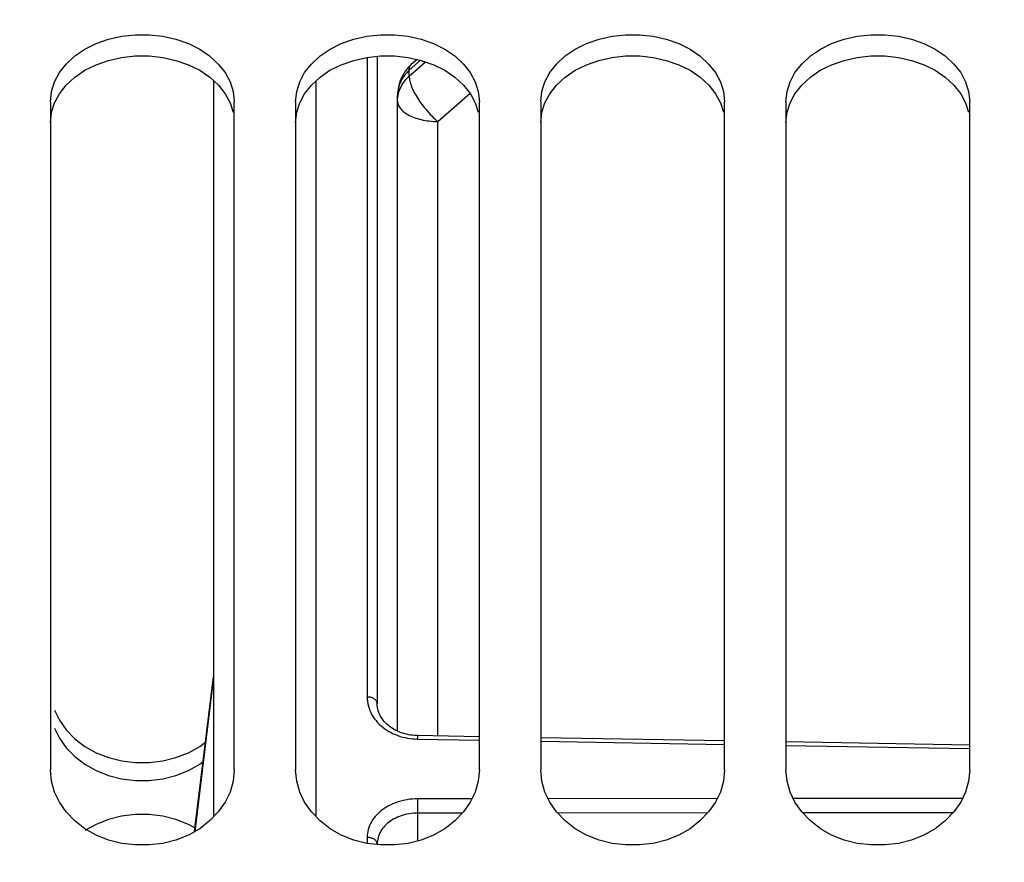
# Model space of a CAD drawing. Units: millimetres. Extents: x 0 to 594, y 0 to 420.
# Drawn here: x 111 to 123, y 290 to 300 of the extents above; entities that cross this region are included whole.
import ezdxf

# ---------------------------------------------------------------- set-up
doc = ezdxf.new("R2010")
doc.units = ezdxf.units.MM
doc.header["$LTSCALE"] = 32.67
doc.layers.get('0').update_dxf_attribs({"linetype": 'CONTINUOUS'})
doc.layers.add('SOLIDES', color=7, linetype='CONTINUOUS')
doc.styles.get("Standard").update_dxf_attribs({"font": 'txt', "width": 0.85})
doc.dimstyles.new('DIMSTYLE_1', dxfattribs={"dimtxt": 3.5, "dimasz": 3.5, "dimexe": 1.5, "dimexo": 1, "dimgap": 0.875, "dimtad": 1, "dimdec": 4, "dimlfac": 4, "dimtxsty": 'STANDARD', "dimblk": '_FILLED', "dimblk1": '_FILLED', "dimblk2": '_FILLED', "dimcen": 0.09, "dimclrt": 5, "dimadec": 0, "dimazin": 0, "dimtp": 0.8, "dimtm": 0.8, "dimtfac": 1, "dimtdec": 4, "dimtofl": 0, "dimtmove": 0, "dimatfit": 3, "dimldrblk": '_FILLED', "dimfxl": 1, "dimtolj": 1, "dimarcsym": 0})
doc.dimstyles.new('DIMSTYLE_3', dxfattribs={"dimtxt": 3.5, "dimasz": 3.5, "dimexe": 1.5, "dimexo": 1, "dimgap": 0.875, "dimtad": 1, "dimdec": 4, "dimlfac": 4, "dimtxsty": 'STANDARD', "dimblk": '_FILLED', "dimblk1": '_FILLED', "dimblk2": '_FILLED', "dimcen": 0.09, "dimclrt": 5, "dimadec": 0, "dimazin": 0, "dimtp": 0.0001, "dimtm": 0.0001, "dimtfac": 1, "dimtdec": 4, "dimtofl": 0, "dimtmove": 0, "dimatfit": 3, "dimldrblk": '_FILLED', "dimfxl": 1, "dimtolj": 1, "dimarcsym": 0})

# ---------------------------------------------------------------- blocks, each defined once
blk = doc.blocks.new('_FILLED')
at = {"color": 0, "linetype": 'BYBLOCK'}
blk.add_solid([(0, 0), (-1, 0.2143), (-1, -0.2143)], dxfattribs=at)
blk = doc.blocks.new('*D0')
at = {"color": 2, "linetype": 'CONTINUOUS'}
for p, q in [((91.37, 351.122), (91.37, 351.747)), ((216.079, 351.122), (216.079, 351.747)), ((91.37, 315.52), (91.37, 351.122)), ((216.079, 245.977), (216.079, 351.122)), ((91.37, 350.247), (153.724, 350.247)), ((216.079, 350.247), (153.724, 350.247))]:
    blk.add_line(p, q, dxfattribs=at)
at = {"color": 2, "linetype": 'CONTINUOUS', "xscale": 3.5, "yscale": 3.5, "zscale": 3.5, "rotation": 180}
blk.add_blockref('_FILLED', (91.37, 350.247), dxfattribs=at)
at = {"color": 2, "linetype": 'CONTINUOUS', "xscale": 3.5, "yscale": 3.5, "zscale": 3.5}
blk.add_blockref('_FILLED', (216.079, 350.247), dxfattribs=at)
at = {"color": 5, "linetype": 'CONTINUOUS', "insert": (153.724, 354.622), "char_height": 3.5, "width": 8.925, "attachment_point": 2, "line_spacing_factor": 0.9}
blk.add_mtext('Xg', dxfattribs=at)
blk = doc.blocks.new('*D20')
at = {"color": 2, "linetype": 'CONTINUOUS'}
for p, q in [((91.37, 315.52), (91.37, 394.189)), ((349.37, 272.244), (349.37, 394.189)), ((91.37, 392.689), (220.37, 392.689)), ((349.37, 392.689), (220.37, 392.689))]:
    blk.add_line(p, q, dxfattribs=at)
at = {"color": 2, "linetype": 'CONTINUOUS', "xscale": 3.5, "yscale": 3.5, "zscale": 3.5, "rotation": 180}
blk.add_blockref('_FILLED', (91.37, 392.689), dxfattribs=at)
at = {"color": 2, "linetype": 'CONTINUOUS', "xscale": 3.5, "yscale": 3.5, "zscale": 3.5}
blk.add_blockref('_FILLED', (349.37, 392.689), dxfattribs=at)
at = {"color": 5, "linetype": 'CONTINUOUS', "insert": (220.37, 397.064), "char_height": 3.5, "width": 17.85, "attachment_point": 2, "line_spacing_factor": 0.9}
blk.add_mtext('1032', dxfattribs=at)

msp = doc.modelspace()

# ---------------------------------------------------------------- linework, layer by layer
at = {"color": 7, "linetype": 'CONTINUOUS'}
for p, q in [((111.11967, 298.908442), (111.11967, 290.738062)), ((113.36967, 290.738062), (113.36967, 298.908442)), ((114.11967, 298.908442), (114.11967, 290.738062)), ((116.36967, 290.738062), (116.36967, 298.908442)), ((117.11967, 298.908442), (117.11967, 290.738062)), ((119.36967, 290.738062), (119.36967, 298.908442)), ((120.11967, 298.908442), (120.11967, 290.738062)), ((122.36967, 290.738062), (122.36967, 298.908442))]:
    msp.add_line(p, q, dxfattribs=at)
for points in [[(111.314412, 299.369242), (111.420634, 299.467378), (111.542258, 299.551056), (111.680121, 299.619089), (111.833387, 299.672773), (111.992622, 299.708898), (112.158664, 299.72641), (112.330676, 299.72641), (112.496717, 299.708898), (112.655953, 299.672773), (112.809218, 299.619089), (112.947082, 299.551056), (113.068706, 299.467378), (113.174927, 299.369242)], [(114.314412, 299.369242), (114.420634, 299.467378), (114.542258, 299.551056), (114.680121, 299.619089), (114.833387, 299.672773), (114.992622, 299.708898), (115.158664, 299.72641), (115.330676, 299.72641), (115.496717, 299.708898), (115.655953, 299.672773), (115.809218, 299.619089), (115.947082, 299.551056), (116.068706, 299.467378), (116.174927, 299.369242)], [(117.314412, 299.369242), (117.420634, 299.467378), (117.542258, 299.551056), (117.680121, 299.619089), (117.833387, 299.672773), (117.992622, 299.708898), (118.158664, 299.72641), (118.330676, 299.72641), (118.496717, 299.708898), (118.655953, 299.672773), (118.809218, 299.619089), (118.947082, 299.551056), (119.068706, 299.467378), (119.174927, 299.369242)], [(120.314412, 299.369242), (120.420634, 299.467378), (120.542258, 299.551056), (120.680121, 299.619089), (120.833387, 299.672773), (120.992622, 299.708898), (121.158664, 299.72641), (121.330676, 299.72641), (121.496717, 299.708898), (121.655953, 299.672773), (121.809218, 299.619089), (121.947082, 299.551056), (122.068706, 299.467378), (122.174927, 299.369242)], [(111.11967, 298.908442), (111.134295, 299.034422), (111.171243, 299.152798), (111.230513, 299.263612), (111.314412, 299.369242)], [(113.174927, 299.369242), (113.258827, 299.263612), (113.318097, 299.152798), (113.355044, 299.034422), (113.36967, 298.908442)], [(114.11967, 298.908442), (114.134295, 299.034422), (114.171243, 299.152798), (114.230513, 299.263612), (114.314412, 299.369242)], [(116.174927, 299.369242), (116.258827, 299.263612), (116.318097, 299.152798), (116.355044, 299.034422), (116.36967, 298.908442)], [(117.11967, 298.908442), (117.134295, 299.034422), (117.171243, 299.152798), (117.230513, 299.263612), (117.314412, 299.369242)], [(119.174927, 299.369242), (119.258827, 299.263612), (119.318097, 299.152798), (119.355044, 299.034422), (119.36967, 298.908442)], [(120.11967, 298.908442), (120.134295, 299.034422), (120.171243, 299.152798), (120.230513, 299.263612), (120.314412, 299.369242)], [(122.174927, 299.369242), (122.258827, 299.263612), (122.318097, 299.152798), (122.355044, 299.034422), (122.36967, 298.908442)], [(111.171243, 291.465979), (111.230513, 291.34294), (111.314412, 291.225294)], [(111.314412, 291.225294), (111.420634, 291.115677), (111.542258, 291.021966)], [(111.542258, 291.021966), (111.680121, 290.94561), (111.833387, 290.885252)], [(112.655953, 290.885252), (112.809218, 290.94561), (112.947082, 291.021966), (113.020405, 291.078462)], [(111.833387, 290.885252), (111.992622, 290.844585), (112.158664, 290.824854), (112.330676, 290.824854), (112.496717, 290.844585), (112.655953, 290.885252)], [(113.36967, 290.738062), (113.355044, 290.597579), (113.318097, 290.465122), (113.258827, 290.340729), (113.174927, 290.221793), (113.068706, 290.110979), (112.947082, 290.016248), (112.809218, 289.939062), (112.655953, 289.878051), (112.496717, 289.836944), (112.330676, 289.817), (112.158664, 289.817), (111.992622, 289.836944), (111.833387, 289.878051), (111.680121, 289.939062), (111.542258, 290.016248), (111.420634, 290.110979), (111.314412, 290.221793), (111.230513, 290.340729), (111.171243, 290.465122), (111.134295, 290.597579), (111.11967, 290.738062)], [(115.158664, 289.817), (114.992622, 289.836944), (114.833387, 289.878051), (114.680121, 289.939062), (114.542258, 290.016248), (114.420634, 290.110979), (114.314412, 290.221793), (114.230513, 290.340729), (114.171243, 290.465122), (114.134295, 290.597579), (114.11967, 290.738062)], [(116.36967, 290.738062), (116.355044, 290.597579), (116.318097, 290.465122), (116.258827, 290.340729), (116.174927, 290.221793), (116.068706, 290.110979), (115.947082, 290.016248), (115.809218, 289.939062), (115.655953, 289.878051), (115.496717, 289.836944), (115.330676, 289.817), (115.158664, 289.817)], [(119.36967, 290.738062), (119.355044, 290.597579), (119.318097, 290.465122), (119.258827, 290.340729), (119.174927, 290.221793), (119.068706, 290.110979), (118.947082, 290.016248), (118.809218, 289.939062), (118.655953, 289.878051), (118.496717, 289.836944), (118.330676, 289.817), (118.158664, 289.817), (117.992622, 289.836944), (117.833387, 289.878051), (117.680121, 289.939062), (117.542258, 290.016248), (117.420634, 290.110979), (117.314412, 290.221793), (117.230513, 290.340729), (117.171243, 290.465122), (117.134295, 290.597579), (117.11967, 290.738062)], [(122.36967, 290.738062), (122.355044, 290.597579), (122.318097, 290.465122), (122.258827, 290.340729), (122.174927, 290.221793), (122.068706, 290.110979), (121.947082, 290.016248), (121.809218, 289.939062), (121.655953, 289.878051), (121.496717, 289.836944), (121.330676, 289.817), (121.158664, 289.817), (120.992622, 289.836944), (120.833387, 289.878051), (120.680121, 289.939062), (120.542258, 290.016248), (120.420634, 290.110979), (120.314412, 290.221793), (120.230513, 290.340729), (120.171243, 290.465122), (120.134295, 290.597579), (120.11967, 290.738062)]]:
    msp.add_lwpolyline(points, dxfattribs=at)
at = {"color": 3, "linetype": 'CONTINUOUS'}
for points in [[(111.541198, 299.292367), (111.679114, 299.360241), (111.832549, 299.413877)], [(111.832549, 299.413877), (111.992033, 299.449978), (112.158441, 299.467465), (112.330898, 299.467465), (112.497306, 299.449978), (112.65679, 299.413877)], [(112.65679, 299.413877), (112.810225, 299.360241), (112.948142, 299.292367), (113.069645, 299.208981), (113.175629, 299.111248), (113.259303, 299.00615), (113.318403, 298.896004), (113.355191, 298.778426)], [(114.541198, 299.292367), (114.679114, 299.360241), (114.832549, 299.413877)], [(114.832549, 299.413877), (114.992033, 299.449978), (115.158441, 299.467465), (115.330898, 299.467465), (115.497306, 299.449978), (115.65679, 299.413877)], [(115.65679, 299.413877), (115.810225, 299.360241), (115.948142, 299.292367), (116.069645, 299.208981), (116.175629, 299.111248), (116.259303, 299.00615), (116.318403, 298.896004), (116.355191, 298.778426)], [(117.541198, 299.292367), (117.679114, 299.360241), (117.832549, 299.413877)], [(117.832549, 299.413877), (117.992033, 299.449978), (118.158441, 299.467465), (118.330898, 299.467465), (118.497306, 299.449978), (118.65679, 299.413877)], [(118.65679, 299.413877), (118.810225, 299.360241), (118.948142, 299.292367), (119.069645, 299.208981), (119.175629, 299.111248), (119.259303, 299.00615), (119.318403, 298.896004), (119.355191, 298.778426)], [(120.541198, 299.292367), (120.679114, 299.360241), (120.832549, 299.413877)], [(120.832549, 299.413877), (120.992033, 299.449978), (121.158441, 299.467465), (121.330898, 299.467465), (121.497306, 299.449978), (121.65679, 299.413877)], [(121.65679, 299.413877), (121.810225, 299.360241), (121.948142, 299.292367), (122.069645, 299.208981), (122.175629, 299.111248), (122.259303, 299.00615), (122.318403, 298.896004), (122.355191, 298.778426)], [(111.11967, 298.653375), (111.134148, 298.778426), (111.170937, 298.896004), (111.230036, 299.00615), (111.31371, 299.111248), (111.419694, 299.208981), (111.541198, 299.292367)], [(114.11967, 298.653375), (114.134148, 298.778426), (114.170937, 298.896004), (114.230036, 299.00615), (114.31371, 299.111248), (114.419694, 299.208981), (114.541198, 299.292367)], [(117.11967, 298.653375), (117.134148, 298.778426), (117.170937, 298.896004), (117.230036, 299.00615), (117.31371, 299.111248), (117.419694, 299.208981), (117.541198, 299.292367)], [(120.11967, 298.653375), (120.134148, 298.778426), (120.170937, 298.896004), (120.230036, 299.00615), (120.31371, 299.111248), (120.419694, 299.208981), (120.541198, 299.292367)], [(111.170937, 291.246443), (111.230036, 291.124148), (111.31371, 291.007097)], [(111.31371, 291.007097), (111.419694, 290.897932), (111.541198, 290.80455)], [(111.541198, 290.80455), (111.679114, 290.728373), (111.832549, 290.668071)], [(112.65679, 290.668071), (112.810225, 290.728373), (112.948142, 290.80455), (112.990798, 290.837334)], [(111.832549, 290.668071), (111.992033, 290.62743), (112.158441, 290.607728), (112.330898, 290.607728), (112.497306, 290.62743), (112.65679, 290.668071)], [(112.891003, 290.024584), (112.810225, 290.069558), (112.65679, 290.130253), (112.497306, 290.171114), (112.330898, 290.190908), (112.158441, 290.190908), (111.992033, 290.171114), (111.832549, 290.130253), (111.679114, 290.069558), (111.541198, 289.992771)]]:
    msp.add_lwpolyline(points, dxfattribs=at)
at = {"layer": 'SOLIDES', "color": 9, "linetype": 'CONTINUOUS'}
for p, q in [((114.995761, 299.45037), (114.995761, 291.628147)), ((115.650209, 299.415367), (115.511794, 299.292178)), ((115.511794, 299.219692), (115.712161, 299.394521)), ((115.511794, 299.219692), (115.511794, 299.292178)), ((115.859693, 298.666227), (116.25519, 299.011316)), ((115.859693, 291.150467), (115.859693, 298.666227)), ((115.61048, 291.14154), (115.609853, 291.112814)), ((115.609853, 291.112814), (116.36967, 291.099761)), ((117.11967, 291.086876), (119.36967, 291.048219)), ((120.11967, 291.035331), (122.36967, 290.996666)), ((116.278505, 290.382029), (115.615306, 290.381516)), ((115.61557, 290.350452), (115.615306, 290.381516)), ((119.279609, 290.384346), (117.210491, 290.382749)), ((122.28071, 290.386656), (120.209389, 290.385062)), ((115.615515, 290.227516), (115.615692, 290.260339)), ((115.615734, 290.305802), (115.61557, 290.350452)), ((115.615692, 290.260339), (115.615734, 290.305802)), ((116.16102, 290.207285), (115.615305, 290.206869)), ((115.615305, 289.867557), (115.615305, 290.206869)), ((115.615306, 290.206868), (115.615515, 290.227516)), ((119.163209, 290.209568), (117.327468, 290.208173)), ((122.165391, 290.211845), (120.325285, 290.21045)), ((114.995761, 289.909579), (114.995761, 289.836567))]:
    msp.add_line(p, q, dxfattribs=at)
at = {"layer": 'SOLIDES', "color": 7, "linetype": 'CONTINUOUS'}
for p, q in [((115.11967, 299.463391), (115.11967, 291.544177)), ((115.606811, 299.42519), (115.536006, 299.362173)), ((113.11967, 290.164147), (113.11967, 299.162851)), ((114.36967, 299.162851), (114.36967, 290.164147)), ((115.36842, 291.208695), (115.36842, 298.988675)), ((112.885559, 289.981803), (113.117806, 291.873301)), ((113.117806, 291.871714), (112.885764, 289.981918)), ((116.36967, 291.141716), (115.610906, 291.154736)), ((119.36967, 291.090235), (117.11967, 291.128847)), ((122.36967, 291.038743), (120.11967, 291.077362))]:
    msp.add_line(p, q, dxfattribs=at)
at = {"layer": 'SOLIDES', "color": 9, "linetype": 'CONTINUOUS'}
for points in [[(115.511794, 299.292178), (115.494135, 299.275787), (115.477478, 299.258626), (115.461869, 299.240742), (115.44735, 299.222182), (115.43396, 299.202996), (115.421734, 299.183236), (115.410705, 299.162954), (115.400904, 299.142205), (115.392355, 299.121045), (115.385082, 299.09953), (115.379105, 299.077717), (115.37444, 299.055667), (115.371098, 299.033436), (115.36909, 299.011086), (115.36842, 298.988675)], [(115.511794, 299.292178), (115.512053, 299.304549), (115.513272, 299.316069), (115.515449, 299.326706), (115.518579, 299.336433), (115.522652, 299.345222), (115.527658, 299.35305), (115.533584, 299.359894), (115.536006, 299.362173)], [(115.36842, 298.916189), (115.36909, 298.9386), (115.371098, 298.96095), (115.37444, 298.983181), (115.379105, 299.005232), (115.385082, 299.027044), (115.392355, 299.048559), (115.400904, 299.06972), (115.410705, 299.090468), (115.421734, 299.11075), (115.43396, 299.13051), (115.44735, 299.149696), (115.461869, 299.168256), (115.477478, 299.18614), (115.494135, 299.203301), (115.511794, 299.219692)], [(115.511794, 299.219692), (115.512053, 299.206109), (115.513272, 299.191744), (115.51545, 299.176635), (115.518579, 299.160822), (115.522653, 299.144349), (115.527659, 299.12726), (115.533585, 299.109603), (115.540414, 299.091423), (115.548128, 299.072771), (115.556705, 299.053696), (115.566124, 299.03425), (115.576359, 299.014486), (115.587381, 298.994456), (115.599161, 298.974216), (115.611668, 298.953819), (115.624867, 298.93332), (115.638724, 298.912775), (115.6532, 298.892239), (115.668257, 298.871768), (115.683853, 298.851417), (115.699948, 298.831241), (115.716497, 298.811293), (115.733456, 298.791629), (115.750779, 298.772301), (115.76842, 298.753361), (115.78633, 298.73486), (115.804461, 298.716848), (115.822765, 298.699375), (115.841193, 298.682486), (115.859693, 298.666227)], [(115.36842, 298.916189), (115.36909, 298.903253), (115.371097, 298.890351), (115.374438, 298.877518), (115.379103, 298.864787), (115.385079, 298.852193), (115.392351, 298.839771), (115.4009, 298.827554), (115.410701, 298.815574), (115.421729, 298.803864), (115.433955, 298.792455), (115.447345, 298.781378), (115.461864, 298.770662), (115.477473, 298.760336), (115.49413, 298.750428), (115.51179, 298.740964), (115.530406, 298.73197), (115.549928, 298.72347), (115.570303, 298.715486), (115.591478, 298.708041), (115.613395, 298.701153), (115.635996, 298.694842), (115.65922, 298.689124), (115.683004, 298.684014), (115.707285, 298.679527), (115.731999, 298.675675), (115.757077, 298.672467), (115.782455, 298.669912), (115.808062, 298.668018), (115.833831, 298.666788), (115.859693, 298.666227)], [(115.11967, 291.544203), (115.119324, 291.550416), (115.118289, 291.556622), (115.11657, 291.562759), (115.114177, 291.568794), (115.111124, 291.574692), (115.107426, 291.580422), (115.103104, 291.585951), (115.098183, 291.591249), (115.09269, 291.596287), (115.086654, 291.601036), (115.080109, 291.605471), (115.073093, 291.609567), (115.065642, 291.613302), (115.057799, 291.616654), (115.049606, 291.619605), (115.04111, 291.622139), (115.032357, 291.624242), (115.023396, 291.625903), (115.014275, 291.627111), (115.005047, 291.62786), (114.995761, 291.628147)], [(114.995761, 291.628147), (114.996743, 291.599748), (114.999582, 291.571618), (115.004278, 291.543755), (115.010881, 291.51605), (115.019342, 291.488613), (115.029506, 291.461783), (115.041395, 291.435597), (115.054988, 291.41002), (115.070071, 291.385275), (115.086658, 291.361381), (115.104735, 291.338322), (115.124047, 291.316266), (115.144593, 291.295238), (115.166376, 291.275216), (115.189141, 291.2563), (115.212863, 291.238517), (115.237569, 291.221842), (115.263081, 291.206307), (115.289404, 291.191908), (115.316533, 291.17865), (115.344277, 291.166579), (115.372676, 291.155692), (115.401689, 291.145994), (115.431008, 291.137535), (115.460637, 291.130339), (115.490571, 291.124384), (115.520492, 291.119655), (115.550292, 291.116148), (115.580079, 291.113868), (115.609853, 291.112814)], [(115.610906, 291.154736), (115.610862, 291.154301), (115.610808, 291.153149), (115.610743, 291.151285), (115.610666, 291.148718), (115.61048, 291.14154)], [(115.615306, 290.381516), (115.583163, 290.380883), (115.551153, 290.37898), (115.519278, 290.375808), (115.487419, 290.371356), (115.455693, 290.365633), (115.424462, 290.358672), (115.393738, 290.35045), (115.363509, 290.340989), (115.334088, 290.330384), (115.305509, 290.318628), (115.277739, 290.305727), (115.250997, 290.291794), (115.225298, 290.276829), (115.200626, 290.260831), (115.17715, 290.243915), (115.154875, 290.226076), (115.133795, 290.207318), (115.114068, 290.187766), (115.095693, 290.167406), (115.078671, 290.14625), (115.063157, 290.124468), (115.049161, 290.102034), (115.036673, 290.078972), (115.025823, 290.055517), (115.016636, 290.031654), (115.009087, 290.007398), (115.00322, 289.983034), (114.999051, 289.958657), (114.996564, 289.934172), (114.995761, 289.909579)], [(115.615305, 290.206869), (115.589668, 290.206388), (115.56401, 290.204898), (115.5384, 290.202392), (115.512887, 290.198864), (115.487565, 290.194312), (115.462569, 290.188751), (115.437972, 290.182193), (115.413839, 290.174651), (115.390294, 290.166162), (115.367415, 290.156758), (115.345246, 290.146461), (115.323843, 290.135301), (115.303271, 290.123315), (115.283575, 290.110533), (115.264785, 290.096975), (115.246952, 290.082676), (115.230125, 290.067675), (115.214333, 290.051994), (115.199617, 290.035664), (115.186029, 290.018734), (115.173611, 290.001251), (115.162393, 289.983246), (115.152421, 289.964778), (115.143742, 289.945939), (115.136374, 289.926775), (115.130336, 289.907343), (115.125652, 289.887757), (115.122321, 289.868091), (115.12033, 289.848377), (115.11967, 289.828667)], [(115.11967, 289.828669), (115.119324, 289.834682), (115.118289, 289.840662), (115.11657, 289.846575), (115.114177, 289.85239), (115.111124, 289.858073), (115.107426, 289.863594), (115.103104, 289.868921), (115.098183, 289.874026), (115.092689, 289.87888), (115.086654, 289.883457), (115.080109, 289.88773), (115.073092, 289.891677), (115.065642, 289.895275), (115.057798, 289.898505), (115.049606, 289.901349), (115.04111, 289.90379), (115.032357, 289.905817), (115.023396, 289.907416), (115.014275, 289.90858), (115.005047, 289.909302), (114.995761, 289.909579)]]:
    msp.add_lwpolyline(points, dxfattribs=at)
at = {"layer": 'SOLIDES', "color": 7, "linetype": 'CONTINUOUS'}
for points in [[(115.46742, 299.287337), (115.453384, 299.267504), (115.440292, 299.246951), (115.428196, 299.225748), (115.417122, 299.203921), (115.407108, 299.181525), (115.398188, 299.158623), (115.390388, 299.135254), (115.383737, 299.111485), (115.378259, 299.08738), (115.373971, 299.062978), (115.370892, 299.038338), (115.369039, 299.013546), (115.36842, 298.988675)], [(115.498218, 299.324756), (115.482362, 299.306416), (115.46742, 299.287337)], [(115.536028, 299.362193), (115.53253, 299.359051), (115.514963, 299.342325), (115.498218, 299.324756)], [(115.610906, 291.154737), (115.597143, 291.155122), (115.573263, 291.156501), (115.549526, 291.158774), (115.525971, 291.161932), (115.502577, 291.165981), (115.479414, 291.170912), (115.456552, 291.176713), (115.433978, 291.183392), (115.411766, 291.190939), (115.389985, 291.199336), (115.368632, 291.208592), (115.347782, 291.218692), (115.327506, 291.229613), (115.307808, 291.241366), (115.288764, 291.253927), (115.270447, 291.267267), (115.252875, 291.281393), (115.236119, 291.296278), (115.220256, 291.311881), (115.205326, 291.328192), (115.191397, 291.34517), (115.178537, 291.362775), (115.16679, 291.380986), (115.156218, 291.399758), (115.146879, 291.41905), (115.138813, 291.438855), (115.132084, 291.459123), (115.126746, 291.479822), (115.122848, 291.500984), (115.120463, 291.522595), (115.119671, 291.544203)]]:
    msp.add_lwpolyline(points, dxfattribs=at)

# ---------------------------------------------------------------- dimensions: what is measured, and where the dimension line sits
at = {"color": 2, "linetype": 'CONTINUOUS'}
dim = msp.add_linear_dim(base=(91.36967, 392.688624), p1=(349.36967, 271.244132), p2=(91.36967, 314.520336), angle=180, dimstyle='DIMSTYLE_3', dxfattribs=at)
dim.commit()
dim.dimension.update_dxf_attribs({"geometry": '*D20', "text_midpoint": (220.741543, 392.688624), "dimtype": 160})
dim = msp.add_linear_dim(base=(91.36967, 350.247048), p1=(216.079317, 244.977013), p2=(91.36967, 314.520336), angle=180, text='Xg', dimstyle='DIMSTYLE_1', dxfattribs=at)
dim.commit()
dim.dimension.update_dxf_attribs({"geometry": '*D0', "text_midpoint": (153.724492, 350.247048), "dimtype": 160})

doc.saveas('drawing.dxf')
